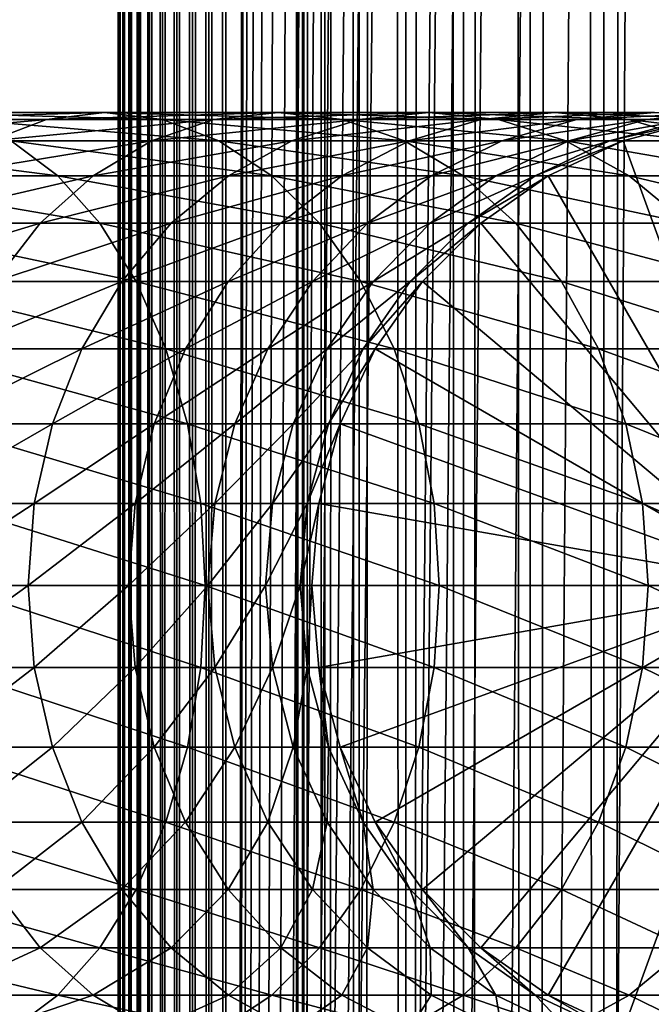
# Model space of a CAD drawing. Extents: x 0 to 500, y 0 to 1744.
# Drawn here: x 458 to 473, y 290 to 313 of the extents above; entities that cross this region are included whole.
import ezdxf

# ---------------------------------------------------------------- set-up
doc = ezdxf.new("R2010")
doc.units = 0
doc.header["$MEASUREMENT"] = 0

msp = doc.modelspace()

# ---------------------------------------------------------------- linework, layer by layer
for points in [[(460.430786, 1.500052, 63.541111), (460.430786, 1742.5, 63.541111), (460.399994, 1742.5, 63.150024)], [(460.430786, 1.500052, 63.541111), (460.399994, 1742.5, 63.150024), (460.399994, 1.500052, 63.150024)], [(460.399994, 1742.5, 38.150024), (460.399994, 1.500052, 38.150024), (460.399994, 1742.5, 63.150024)], [(460.399994, 1742.5, 63.150024), (460.399994, 1.500052, 38.150024), (460.399994, 1.500052, 63.150024)], [(460.399994, 1.500052, 38.150024), (460.399994, 1742.5, 38.150024), (460.430786, 1742.5, 37.758938)], [(460.399994, 1.500052, 38.150024), (460.430786, 1742.5, 37.758938), (460.430786, 1.500052, 37.758938)], [(460.522369, 1.500052, 63.922565), (460.522369, 1742.5, 63.922565), (460.430786, 1742.5, 63.541111)], [(460.522369, 1.500052, 63.922565), (460.430786, 1742.5, 63.541111), (460.430786, 1.500052, 63.541111)], [(460.430786, 1.500052, 37.758938), (460.430786, 1742.5, 37.758938), (460.522369, 1742.5, 37.37748)], [(460.430786, 1.500052, 37.758938), (460.522369, 1742.5, 37.37748), (460.522369, 1.500052, 37.37748)], [(460.672485, 1.500052, 64.284996), (460.672485, 1742.5, 64.284996), (460.522369, 1742.5, 63.922565)], [(460.672485, 1.500052, 64.284996), (460.522369, 1742.5, 63.922565), (460.522369, 1.500052, 63.922565)], [(460.522369, 1.500052, 37.37748), (460.522369, 1742.5, 37.37748), (460.672485, 1742.5, 37.015045)], [(460.522369, 1.500052, 37.37748), (460.672485, 1742.5, 37.015045), (460.672485, 1.500052, 37.015045)], [(460.877441, 1.500052, 64.619484), (460.877441, 1742.5, 64.619484), (460.672485, 1742.5, 64.284996)], [(460.877441, 1.500052, 64.619484), (460.672485, 1742.5, 64.284996), (460.672485, 1.500052, 64.284996)], [(460.672485, 1.500052, 37.015045), (460.672485, 1742.5, 37.015045), (460.877441, 1742.5, 36.680561)], [(460.672485, 1.500052, 37.015045), (460.877441, 1742.5, 36.680561), (460.877441, 1.500052, 36.680561)], [(461.132233, 1.500052, 64.917793), (461.132233, 1742.5, 64.917793), (460.877441, 1742.5, 64.619484)], [(461.132233, 1.500052, 64.917793), (460.877441, 1742.5, 64.619484), (460.877441, 1.500052, 64.619484)], [(460.877441, 1.500052, 36.680561), (460.877441, 1742.5, 36.680561), (461.132233, 1742.5, 36.382256)], [(460.877441, 1.500052, 36.680561), (461.132233, 1742.5, 36.382256), (461.132233, 1.500052, 36.382256)], [(461.430542, 1.500052, 65.172569), (461.430542, 1742.5, 65.172569), (461.132233, 1742.5, 64.917793)], [(461.430542, 1.500052, 65.172569), (461.132233, 1742.5, 64.917793), (461.132233, 1.500052, 64.917793)], [(461.132233, 1.500052, 36.382256), (461.132233, 1742.5, 36.382256), (461.430542, 1742.5, 36.127483)], [(461.132233, 1.500052, 36.382256), (461.430542, 1742.5, 36.127483), (461.430542, 1.500052, 36.127483)], [(461.765015, 1.500052, 65.377541), (461.765015, 1742.5, 65.377541), (461.430542, 1742.5, 65.172569)], [(461.765015, 1.500052, 65.377541), (461.430542, 1742.5, 65.172569), (461.430542, 1.500052, 65.172569)], [(461.430542, 1.500052, 36.127483), (461.430542, 1742.5, 36.127483), (461.765015, 1742.5, 35.922508)], [(461.430542, 1.500052, 36.127483), (461.765015, 1742.5, 35.922508), (461.765015, 1.500052, 35.922508)], [(462.127441, 1.500052, 65.527664), (462.127441, 1742.5, 65.527664), (461.765015, 1742.5, 65.377541)], [(462.127441, 1.500052, 65.527664), (461.765015, 1742.5, 65.377541), (461.765015, 1.500052, 65.377541)], [(461.765015, 1.500052, 35.922508), (461.765015, 1742.5, 35.922508), (462.127441, 1742.5, 35.772381)], [(461.765015, 1.500052, 35.922508), (462.127441, 1742.5, 35.772381), (462.127441, 1.500052, 35.772381)], [(462.508911, 1.500052, 65.619247), (462.508911, 1742.5, 65.619247), (462.127441, 1742.5, 65.527664)], [(462.508911, 1.500052, 65.619247), (462.127441, 1742.5, 65.527664), (462.127441, 1.500052, 65.527664)], [(462.127441, 1.500052, 35.772381), (462.127441, 1742.5, 35.772381), (462.508911, 1742.5, 35.680801)], [(462.127441, 1.500052, 35.772381), (462.508911, 1742.5, 35.680801), (462.508911, 1.500052, 35.680801)], [(462.899994, 1.500052, 65.650024), (462.899994, 1742.5, 65.650024), (462.508911, 1742.5, 65.619247)], [(462.899994, 1.500052, 65.650024), (462.508911, 1742.5, 65.619247), (462.508911, 1.500052, 65.619247)], [(462.508911, 1.500052, 35.680801), (462.508911, 1742.5, 35.680801), (462.899994, 1742.5, 35.650024)], [(462.508911, 1.500052, 35.680801), (462.899994, 1742.5, 35.650024), (462.899994, 1.500052, 35.650024)], [(462.899994, 1.500052, 65.650024), (464.899994, 1708, 65.650024), (462.899994, 1742.5, 65.650024)], [(485.399994, 1742.5, 35.650024), (485.399994, 1.500052, 35.650024), (462.899994, 1742.5, 35.650024)], [(462.899994, 1742.5, 35.650024), (485.399994, 1.500052, 35.650024), (462.899994, 1.500052, 35.650024)], [(464.714844, 1.500052, 48.765942), (464.714844, 1742.5, 48.765942), (464.549988, 1.500052, 50.650024)], [(464.549988, 1.500052, 50.650024), (464.714844, 1742.5, 48.765942), (464.549988, 1742.5, 50.650024)], [(464.549988, 1.500052, 50.650024), (464.549988, 1742.5, 50.650024), (464.714844, 1.500052, 52.534107)], [(464.714844, 1.500052, 52.534107), (464.549988, 1742.5, 50.650024), (464.714844, 1742.5, 52.534107)], [(465.204346, 1.500052, 46.939106), (465.204346, 1742.5, 46.939106), (464.714844, 1.500052, 48.765942)], [(464.714844, 1.500052, 48.765942), (465.204346, 1742.5, 46.939106), (464.714844, 1742.5, 48.765942)], [(464.714844, 1.500052, 52.534107), (464.714844, 1742.5, 52.534107), (465.204346, 1.500052, 54.360943)], [(465.204346, 1.500052, 54.360943), (464.714844, 1742.5, 52.534107), (465.204346, 1742.5, 54.360943)], [(466.003632, 1.500052, 45.225025), (466.003632, 1742.5, 45.225025), (465.204346, 1.500052, 46.939106)], [(465.204346, 1.500052, 46.939106), (466.003632, 1742.5, 45.225025), (465.204346, 1742.5, 46.939106)], [(465.204346, 1.500052, 54.360943), (465.204346, 1742.5, 54.360943), (466.003632, 1.500052, 56.075024)], [(466.003632, 1.500052, 56.075024), (465.204346, 1742.5, 54.360943), (466.003632, 1742.5, 56.075024)], [(467.088409, 1.500052, 43.675777), (467.088409, 1742.5, 43.675777), (466.003632, 1.500052, 45.225025)], [(466.003632, 1.500052, 45.225025), (467.088409, 1742.5, 43.675777), (466.003632, 1742.5, 45.225025)], [(466.003632, 1.500052, 56.075024), (466.003632, 1742.5, 56.075024), (467.088409, 1.500052, 57.624268)], [(467.088409, 1.500052, 57.624268), (466.003632, 1742.5, 56.075024), (467.088409, 1742.5, 57.624268)], [(468.425751, 1.500052, 42.338444), (468.425751, 1742.5, 42.338444), (467.088409, 1.500052, 43.675777)], [(467.088409, 1.500052, 43.675777), (468.425751, 1742.5, 42.338444), (467.088409, 1742.5, 43.675777)], [(467.088409, 1.500052, 57.624268), (467.088409, 1742.5, 57.624268), (468.425751, 1.500052, 58.961605)], [(468.425751, 1.500052, 58.961605), (467.088409, 1742.5, 57.624268), (468.425751, 1742.5, 58.961605)], [(469.975006, 1.500052, 41.253647), (469.975006, 1742.5, 41.253647), (468.425751, 1.500052, 42.338444)], [(468.425751, 1.500052, 42.338444), (469.975006, 1742.5, 41.253647), (468.425751, 1742.5, 42.338444)], [(468.425751, 1.500052, 58.961605), (468.425751, 1742.5, 58.961605), (469.975006, 1.500052, 60.046398)], [(469.975006, 1.500052, 60.046398), (468.425751, 1742.5, 58.961605), (469.975006, 1742.5, 60.046398)], [(471.689087, 1.500052, 40.454357), (471.689087, 1742.5, 40.454357), (469.975006, 1.500052, 41.253647)], [(469.975006, 1.500052, 41.253647), (471.689087, 1742.5, 40.454357), (469.975006, 1742.5, 41.253647)], [(469.975006, 1.500052, 60.046398), (469.975006, 1742.5, 60.046398), (471.689087, 1.500052, 60.845688)], [(471.689087, 1.500052, 60.845688), (469.975006, 1742.5, 60.046398), (471.689087, 1742.5, 60.845688)], [(473.51593, 1.500052, 39.964859), (473.51593, 1742.5, 39.964859), (471.689087, 1.500052, 40.454357)], [(471.689087, 1.500052, 40.454357), (473.51593, 1742.5, 39.964859), (471.689087, 1742.5, 40.454357)], [(471.689087, 1.500052, 60.845688), (471.689087, 1742.5, 60.845688), (473.51593, 1.500052, 61.335186)], [(473.51593, 1.500052, 61.335186), (471.689087, 1742.5, 60.845688), (473.51593, 1742.5, 61.335186)], [(462.899994, 1.500052, 65.650024), (465.067108, 1706.089844, 65.650024), (464.899994, 1708, 65.650024)], [(465.563385, 1704.237793, 65.650024), (465.067108, 1706.089844, 65.650024), (462.899994, 1.500052, 65.650024)], [(462.899994, 1.500052, 65.650024), (466.373718, 1702.5, 65.650024), (465.563385, 1704.237793, 65.650024)], [(462.899994, 1.500052, 65.650024), (467.473511, 1700.929321, 65.650024), (466.373718, 1702.5, 65.650024)], [(468.829346, 1699.573486, 65.650024), (467.473511, 1700.929321, 65.650024), (462.899994, 1.500052, 65.650024)], [(462.899994, 1.500052, 65.650024), (470.399994, 1698.473755, 65.650024), (468.829346, 1699.573486, 65.650024)], [(462.899994, 1.500052, 65.650024), (481.399994, 1698.473755, 65.650024), (479.662231, 1697.66333, 65.650024)], [(462.899994, 1.500052, 65.650024), (472.137787, 1697.66333, 65.650024), (470.399994, 1698.473755, 65.650024)], [(462.899994, 1.500052, 65.650024), (464.899994, 36.000053, 65.650024), (481.399994, 1698.473755, 65.650024)], [(481.399994, 1698.473755, 65.650024), (464.899994, 36.000053, 65.650024), (465.067108, 37.910145, 65.650024)], [(481.399994, 1698.473755, 65.650024), (465.067108, 37.910145, 65.650024), (465.563385, 39.76218, 65.650024)], [(465.563385, 39.76218, 65.650024), (466.373718, 41.500015, 65.650024), (481.399994, 1698.473755, 65.650024)], [(466.373718, 41.500015, 65.650024), (467.473511, 43.070717, 65.650024), (481.399994, 1698.473755, 65.650024)], [(481.399994, 1698.473755, 65.650024), (467.473511, 43.070717, 65.650024), (468.829346, 44.426483, 65.650024)], [(481.399994, 1698.473755, 65.650024), (468.829346, 44.426483, 65.650024), (470.399994, 45.526306, 65.650024)], [(470.399994, 45.526306, 65.650024), (472.137787, 46.336575, 65.650024), (481.399994, 1698.473755, 65.650024)], [(481.399994, 1698.473755, 65.650024), (472.137787, 46.336575, 65.650024), (473.989868, 46.83284, 65.650024)], [(479.662231, 1697.66333, 65.650024), (477.81012, 1697.167114, 65.650024), (462.899994, 1.500052, 65.650024)], [(473.989868, 1697.167114, 65.650024), (472.137787, 1697.66333, 65.650024), (462.899994, 1.500052, 65.650024)], [(462.899994, 1.500052, 65.650024), (477.81012, 1697.167114, 65.650024), (475.899994, 1697, 65.650024)], [(462.899994, 1.500052, 65.650024), (475.899994, 1697, 65.650024), (473.989868, 1697.167114, 65.650024)], [(458.733093, 310.832886, 129.483124), (454.377502, 310.832886, 133.375534), (460.083771, 311, 130.833786)], [(460.083771, 311, 130.833786), (454.377502, 310.832886, 133.375534), (455.568451, 311, 134.868927)], [(460.083771, 311, 130.833786), (455.568451, 311, 134.868927), (461.434448, 310.832886, 132.184448)], [(461.434448, 310.832886, 132.184448), (455.568451, 311, 134.868927), (456.759399, 310.832886, 136.36232)], [(462.625519, 310.832886, 125.127525), (458.733093, 310.832886, 129.483124), (464.118896, 311, 126.318474)], [(464.118896, 311, 126.318474), (458.733093, 310.832886, 129.483124), (460.083771, 311, 130.833786)], [(464.118896, 311, 126.318474), (460.083771, 311, 130.833786), (465.612305, 310.832886, 127.509415)], [(465.612305, 310.832886, 127.509415), (460.083771, 311, 130.833786), (461.434448, 310.832886, 132.184448)], [(466.005737, 310.832886, 120.363503), (462.625519, 310.832886, 125.127525), (467.623108, 311, 121.379761)], [(467.623108, 311, 121.379761), (462.625519, 310.832886, 125.127525), (464.118896, 311, 126.318474)], [(467.623108, 311, 121.379761), (464.118896, 311, 126.318474), (469.240479, 310.832886, 122.396004)], [(469.240479, 310.832886, 122.396004), (464.118896, 311, 126.318474), (465.612305, 310.832886, 127.509415)], [(468.831329, 310.832886, 115.250969), (466.005737, 310.832886, 120.363503), (470.552307, 311, 116.079742)], [(470.552307, 311, 116.079742), (466.005737, 310.832886, 120.363503), (467.623108, 311, 121.379761)], [(470.552307, 311, 116.079742), (467.623108, 311, 121.379761), (472.273285, 310.832886, 116.908516)], [(472.273285, 310.832886, 116.908516), (467.623108, 311, 121.379761), (469.240479, 310.832886, 122.396004)], [(471.066742, 310.832886, 109.854218), (468.831329, 310.832886, 115.250969), (472.86969, 311, 110.485092)], [(472.86969, 311, 110.485092), (468.831329, 310.832886, 115.250969), (470.552307, 311, 116.079742)], [(472.86969, 311, 110.485092), (470.552307, 311, 116.079742), (474.672638, 310.832886, 111.115967)], [(474.672638, 310.832886, 111.115967), (470.552307, 311, 116.079742), (472.273285, 310.832886, 116.908516)], [(472.683868, 310.832886, 104.241112), (471.066742, 310.832886, 109.854218), (474.546112, 311, 104.666153)], [(474.546112, 311, 104.666153), (471.066742, 310.832886, 109.854218), (472.86969, 311, 110.485092)], [(473.662323, 310.832886, 98.482239), (472.683868, 310.832886, 104.241112), (475.560455, 311, 98.696106)], [(475.560455, 311, 98.696106), (472.683868, 310.832886, 104.241112), (474.546112, 311, 104.666153)], [(457.423462, 310.336609, 128.173492), (453.222717, 310.336609, 131.927505), (458.733093, 310.832886, 129.483124)], [(458.733093, 310.832886, 129.483124), (453.222717, 310.336609, 131.927505), (454.377502, 310.832886, 133.375534)], [(461.434448, 310.832886, 132.184448), (456.759399, 310.832886, 136.36232), (462.74408, 310.336609, 133.49408)], [(462.74408, 310.336609, 133.49408), (456.759399, 310.832886, 136.36232), (457.914154, 310.336609, 137.810349)], [(461.17749, 310.336609, 123.972763), (457.423462, 310.336609, 128.173492), (462.625519, 310.832886, 125.127525)], [(462.625519, 310.832886, 125.127525), (457.423462, 310.336609, 128.173492), (458.733093, 310.832886, 129.483124)], [(464.437561, 310.336609, 119.378136), (461.17749, 310.336609, 123.972763), (466.005737, 310.832886, 120.363503)], [(466.005737, 310.832886, 120.363503), (461.17749, 310.336609, 123.972763), (462.625519, 310.832886, 125.127525)], [(465.612305, 310.832886, 127.509415), (461.434448, 310.832886, 132.184448), (467.060333, 310.336609, 128.664185)], [(467.060333, 310.336609, 128.664185), (461.434448, 310.832886, 132.184448), (462.74408, 310.336609, 133.49408)], [(467.162689, 310.336609, 114.44738), (464.437561, 310.336609, 119.378136), (468.831329, 310.832886, 115.250969)], [(468.831329, 310.832886, 115.250969), (464.437561, 310.336609, 119.378136), (466.005737, 310.832886, 120.363503)], [(469.240479, 310.832886, 122.396004), (465.612305, 310.832886, 127.509415), (470.808655, 310.336609, 123.381378)], [(470.808655, 310.336609, 123.381378), (465.612305, 310.832886, 127.509415), (467.060333, 310.336609, 128.664185)], [(469.318604, 310.336609, 109.242508), (467.162689, 310.336609, 114.44738), (471.066742, 310.832886, 109.854218)], [(471.066742, 310.832886, 109.854218), (467.162689, 310.336609, 114.44738), (468.831329, 310.832886, 115.250969)], [(472.273285, 310.832886, 116.908516), (469.240479, 310.832886, 122.396004), (473.941956, 310.336609, 117.712112)], [(473.941956, 310.336609, 117.712112), (469.240479, 310.832886, 122.396004), (470.808655, 310.336609, 123.381378)], [(470.878235, 310.336609, 103.828979), (469.318604, 310.336609, 109.242508), (472.683868, 310.832886, 104.241112)], [(472.683868, 310.832886, 104.241112), (469.318604, 310.336609, 109.242508), (471.066742, 310.832886, 109.854218)], [(471.821869, 310.336609, 98.274872), (470.878235, 310.336609, 103.828979), (473.662323, 310.832886, 98.482239)], [(473.662323, 310.832886, 98.482239), (470.878235, 310.336609, 103.828979), (472.683868, 310.832886, 104.241112)], [(472.137787, 310.336609, 92.650024), (471.821869, 310.336609, 98.274872), (473.989868, 310.832886, 92.650024)], [(473.989868, 310.832886, 92.650024), (471.821869, 310.336609, 98.274872), (473.662323, 310.832886, 98.482239)], [(472.137787, 310.336609, 64.650024), (473.989868, 310.832886, 64.650024), (475.899994, 300, 64.650024)], [(472.137787, 310.336609, 64.650024), (472.137787, 310.336609, 92.650024), (473.989868, 310.832886, 92.650024)], [(472.137787, 310.336609, 64.650024), (473.989868, 310.832886, 92.650024), (473.989868, 310.832886, 64.650024)], [(474.672638, 310.832886, 111.115967), (472.273285, 310.832886, 116.908516), (476.420807, 310.336609, 111.727676)], [(476.420807, 310.336609, 111.727676), (472.273285, 310.832886, 116.908516), (473.941956, 310.336609, 117.712112)], [(457.914154, 310.336609, 137.810349), (452.631378, 310.336609, 141.558701), (458.99765, 309.526276, 139.168991)], [(458.99765, 309.526276, 139.168991), (452.631378, 310.336609, 141.558701), (453.555908, 309.526276, 143.030121)], [(459.818817, 309.526276, 122.889282), (456.194672, 309.526276, 126.944702), (461.17749, 310.336609, 123.972763)], [(461.17749, 310.336609, 123.972763), (456.194672, 309.526276, 126.944702), (457.423462, 310.336609, 128.173492)], [(462.74408, 310.336609, 133.49408), (457.914154, 310.336609, 137.810349), (463.972839, 309.526276, 134.72287)], [(463.972839, 309.526276, 134.72287), (457.914154, 310.336609, 137.810349), (458.99765, 309.526276, 139.168991)], [(462.966125, 309.526276, 118.453583), (459.818817, 309.526276, 122.889282), (464.437561, 310.336609, 119.378136)], [(464.437561, 310.336609, 119.378136), (459.818817, 309.526276, 122.889282), (461.17749, 310.336609, 123.972763)], [(467.060333, 310.336609, 128.664185), (462.74408, 310.336609, 133.49408), (468.418976, 309.526276, 129.747665)], [(468.418976, 309.526276, 129.747665), (462.74408, 310.336609, 133.49408), (463.972839, 309.526276, 134.72287)], [(465.596985, 309.526276, 113.693382), (462.966125, 309.526276, 118.453583), (467.162689, 310.336609, 114.44738)], [(467.162689, 310.336609, 114.44738), (462.966125, 309.526276, 118.453583), (464.437561, 310.336609, 119.378136)], [(467.678345, 309.526276, 108.668556), (465.596985, 309.526276, 113.693382), (469.318604, 310.336609, 109.242508)], [(469.318604, 310.336609, 109.242508), (465.596985, 309.526276, 113.693382), (467.162689, 310.336609, 114.44738)], [(470.808655, 310.336609, 123.381378), (467.060333, 310.336609, 128.664185), (472.28009, 309.526276, 124.305931)], [(472.28009, 309.526276, 124.305931), (467.060333, 310.336609, 128.664185), (468.418976, 309.526276, 129.747665)], [(469.18399, 309.526276, 103.442284), (467.678345, 309.526276, 108.668556), (470.878235, 310.336609, 103.828979)], [(470.878235, 310.336609, 103.828979), (467.678345, 309.526276, 108.668556), (469.318604, 310.336609, 109.242508)], [(470.095062, 309.526276, 98.080299), (469.18399, 309.526276, 103.442284), (471.821869, 310.336609, 98.274872)], [(471.821869, 310.336609, 98.274872), (469.18399, 309.526276, 103.442284), (470.878235, 310.336609, 103.828979)], [(470.399994, 309.526276, 92.650024), (470.095062, 309.526276, 98.080299), (472.137787, 310.336609, 92.650024)], [(472.137787, 310.336609, 92.650024), (470.095062, 309.526276, 98.080299), (471.821869, 310.336609, 98.274872)], [(475.899994, 300, 64.650024), (470.399994, 309.526276, 64.650024), (472.137787, 310.336609, 64.650024)], [(470.399994, 309.526276, 64.650024), (470.399994, 309.526276, 92.650024), (472.137787, 310.336609, 92.650024)], [(470.399994, 309.526276, 64.650024), (472.137787, 310.336609, 92.650024), (472.137787, 310.336609, 64.650024)], [(473.941956, 310.336609, 117.712112), (470.808655, 310.336609, 123.381378), (475.50766, 309.526276, 118.46611)], [(475.50766, 309.526276, 118.46611), (470.808655, 310.336609, 123.381378), (472.28009, 309.526276, 124.305931)], [(458.99765, 309.526276, 139.168991), (453.555908, 309.526276, 143.030121), (459.976929, 308.426483, 140.396988)], [(459.976929, 308.426483, 140.396988), (453.555908, 309.526276, 143.030121), (454.391541, 308.426483, 144.360031)], [(458.590851, 308.426483, 121.909988), (455.084076, 308.426483, 125.834076), (459.818817, 309.526276, 122.889282)], [(459.818817, 309.526276, 122.889282), (455.084076, 308.426483, 125.834076), (456.194672, 309.526276, 126.944702)], [(461.6362, 308.426483, 117.617935), (458.590851, 308.426483, 121.909988), (462.966125, 309.526276, 118.453583)], [(462.966125, 309.526276, 118.453583), (458.590851, 308.426483, 121.909988), (459.818817, 309.526276, 122.889282)], [(463.972839, 309.526276, 134.72287), (458.99765, 309.526276, 139.168991), (465.083496, 308.426483, 135.833511)], [(465.083496, 308.426483, 135.833511), (458.99765, 309.526276, 139.168991), (459.976929, 308.426483, 140.396988)], [(464.181885, 308.426483, 113.011902), (461.6362, 308.426483, 117.617935), (465.596985, 309.526276, 113.693382)], [(465.596985, 309.526276, 113.693382), (461.6362, 308.426483, 117.617935), (462.966125, 309.526276, 118.453583)], [(468.418976, 309.526276, 129.747665), (463.972839, 309.526276, 134.72287), (469.646973, 308.426483, 130.726959)], [(469.646973, 308.426483, 130.726959), (463.972839, 309.526276, 134.72287), (465.083496, 308.426483, 135.833511)], [(466.195831, 308.426483, 108.149803), (464.181885, 308.426483, 113.011902), (467.678345, 309.526276, 108.668556)], [(467.678345, 309.526276, 108.668556), (464.181885, 308.426483, 113.011902), (465.596985, 309.526276, 113.693382)], [(467.65271, 308.426483, 103.092781), (466.195831, 308.426483, 108.149803), (469.18399, 309.526276, 103.442284)], [(469.18399, 309.526276, 103.442284), (466.195831, 308.426483, 108.149803), (467.678345, 309.526276, 108.668556)], [(468.534241, 308.426483, 97.904442), (467.65271, 308.426483, 103.092781), (470.095062, 309.526276, 98.080299)], [(470.095062, 309.526276, 98.080299), (467.65271, 308.426483, 103.092781), (469.18399, 309.526276, 103.442284)], [(472.28009, 309.526276, 124.305931), (468.418976, 309.526276, 129.747665), (473.609985, 308.426483, 125.141571)], [(473.609985, 308.426483, 125.141571), (468.418976, 309.526276, 129.747665), (469.646973, 308.426483, 130.726959)], [(468.829346, 308.426483, 92.650024), (468.534241, 308.426483, 97.904442), (470.399994, 309.526276, 92.650024)], [(470.399994, 309.526276, 92.650024), (468.534241, 308.426483, 97.904442), (470.095062, 309.526276, 98.080299)], [(475.899994, 300, 64.650024), (468.829346, 308.426483, 64.650024), (470.399994, 309.526276, 64.650024)], [(468.829346, 308.426483, 64.650024), (468.829346, 308.426483, 92.650024), (470.399994, 309.526276, 92.650024)], [(468.829346, 308.426483, 64.650024), (470.399994, 309.526276, 92.650024), (470.399994, 309.526276, 64.650024)], [(475.50766, 309.526276, 118.46611), (472.28009, 309.526276, 124.305931), (476.92276, 308.426483, 119.147591)], [(476.92276, 308.426483, 119.147591), (472.28009, 309.526276, 124.305931), (473.609985, 308.426483, 125.141571)], [(457.530792, 307.070679, 121.064644), (454.125336, 307.070679, 124.875359), (458.590851, 308.426483, 121.909988)], [(458.590851, 308.426483, 121.909988), (454.125336, 307.070679, 124.875359), (455.084076, 308.426483, 125.834076)], [(459.976929, 308.426483, 140.396988), (454.391541, 308.426483, 144.360031), (460.822266, 307.070679, 141.457016)], [(460.822266, 307.070679, 141.457016), (454.391541, 308.426483, 144.360031), (455.112885, 307.070679, 145.508041)], [(460.48819, 307.070679, 116.896591), (457.530792, 307.070679, 121.064644), (461.6362, 308.426483, 117.617935)], [(461.6362, 308.426483, 117.617935), (457.530792, 307.070679, 121.064644), (458.590851, 308.426483, 121.909988)], [(465.083496, 308.426483, 135.833511), (459.976929, 308.426483, 140.396988), (466.042206, 307.070679, 136.792221)], [(466.042206, 307.070679, 136.792221), (459.976929, 308.426483, 140.396988), (460.822266, 307.070679, 141.457016)], [(462.960327, 307.070679, 112.42363), (460.48819, 307.070679, 116.896591), (464.181885, 308.426483, 113.011902)], [(464.181885, 308.426483, 113.011902), (460.48819, 307.070679, 116.896591), (461.6362, 308.426483, 117.617935)], [(464.916077, 307.070679, 107.702003), (462.960327, 307.070679, 112.42363), (466.195831, 308.426483, 108.149803)], [(466.195831, 308.426483, 108.149803), (462.960327, 307.070679, 112.42363), (464.181885, 308.426483, 113.011902)], [(466.330902, 307.070679, 102.791084), (464.916077, 307.070679, 107.702003), (467.65271, 308.426483, 103.092781)], [(467.65271, 308.426483, 103.092781), (464.916077, 307.070679, 107.702003), (466.195831, 308.426483, 108.149803)], [(469.646973, 308.426483, 130.726959), (465.083496, 308.426483, 135.833511), (470.70697, 307.070679, 131.572296)], [(470.70697, 307.070679, 131.572296), (465.083496, 308.426483, 135.833511), (466.042206, 307.070679, 136.792221)], [(467.186981, 307.070679, 97.75264), (466.330902, 307.070679, 102.791084), (468.534241, 308.426483, 97.904442)], [(468.534241, 308.426483, 97.904442), (466.330902, 307.070679, 102.791084), (467.65271, 308.426483, 103.092781)], [(467.473511, 307.070679, 92.650024), (467.186981, 307.070679, 97.75264), (468.829346, 308.426483, 92.650024)], [(468.829346, 308.426483, 92.650024), (467.186981, 307.070679, 97.75264), (468.534241, 308.426483, 97.904442)], [(467.473511, 307.070679, 64.650024), (468.829346, 308.426483, 64.650024), (475.899994, 300, 64.650024)], [(467.473511, 307.070679, 64.650024), (467.473511, 307.070679, 92.650024), (468.829346, 308.426483, 92.650024)], [(467.473511, 307.070679, 64.650024), (468.829346, 308.426483, 92.650024), (468.829346, 308.426483, 64.650024)], [(473.609985, 308.426483, 125.141571), (469.646973, 308.426483, 130.726959), (474.757996, 307.070679, 125.862915)], [(474.757996, 307.070679, 125.862915), (469.646973, 308.426483, 130.726959), (470.70697, 307.070679, 131.572296)], [(460.822266, 307.070679, 141.457016), (455.112885, 307.070679, 145.508041), (461.507996, 305.5, 142.316879)], [(461.507996, 305.5, 142.316879), (455.112885, 307.070679, 145.508041), (455.698029, 305.5, 146.43927)], [(459.556976, 305.5, 116.31147), (456.670959, 305.5, 120.378937), (460.48819, 307.070679, 116.896591)], [(460.48819, 307.070679, 116.896591), (456.670959, 305.5, 120.378937), (457.530792, 307.070679, 121.064644)], [(461.969452, 305.5, 111.946449), (459.556976, 305.5, 116.31147), (462.960327, 307.070679, 112.42363)], [(462.960327, 307.070679, 112.42363), (459.556976, 305.5, 116.31147), (460.48819, 307.070679, 116.896591)], [(466.042206, 307.070679, 136.792221), (460.822266, 307.070679, 141.457016), (466.819855, 305.5, 137.569885)], [(466.819855, 305.5, 137.569885), (460.822266, 307.070679, 141.457016), (461.507996, 305.5, 142.316879)], [(463.878021, 305.5, 107.33876), (461.969452, 305.5, 111.946449), (464.916077, 307.070679, 107.702003)], [(464.916077, 307.070679, 107.702003), (461.969452, 305.5, 111.946449), (462.960327, 307.070679, 112.42363)], [(465.258667, 305.5, 102.546356), (463.878021, 305.5, 107.33876), (466.330902, 307.070679, 102.791084)], [(466.330902, 307.070679, 102.791084), (463.878021, 305.5, 107.33876), (464.916077, 307.070679, 107.702003)], [(466.094086, 305.5, 97.629501), (465.258667, 305.5, 102.546356), (467.186981, 307.070679, 97.75264)], [(467.186981, 307.070679, 97.75264), (465.258667, 305.5, 102.546356), (466.330902, 307.070679, 102.791084)], [(470.70697, 307.070679, 131.572296), (466.042206, 307.070679, 136.792221), (471.566833, 305.5, 132.258011)], [(471.566833, 305.5, 132.258011), (466.042206, 307.070679, 136.792221), (466.819855, 305.5, 137.569885)], [(466.373718, 305.5, 92.650024), (466.094086, 305.5, 97.629501), (467.473511, 307.070679, 92.650024)], [(467.473511, 307.070679, 92.650024), (466.094086, 305.5, 97.629501), (467.186981, 307.070679, 97.75264)], [(475.899994, 300, 64.650024), (466.373718, 305.5, 64.650024), (467.473511, 307.070679, 64.650024)], [(466.373718, 305.5, 64.650024), (466.373718, 305.5, 92.650024), (467.473511, 307.070679, 92.650024)], [(466.373718, 305.5, 64.650024), (467.473511, 307.070679, 92.650024), (467.473511, 307.070679, 64.650024)], [(474.757996, 307.070679, 125.862915), (470.70697, 307.070679, 131.572296), (475.68924, 305.5, 126.448044)], [(475.68924, 305.5, 126.448044), (470.70697, 307.070679, 131.572296), (471.566833, 305.5, 132.258011)], [(461.507996, 305.5, 142.316879), (455.698029, 305.5, 146.43927), (462.013214, 303.762207, 142.950424)], [(462.013214, 303.762207, 142.950424), (455.698029, 305.5, 146.43927), (456.12915, 303.762207, 147.125397)], [(458.87085, 303.762207, 115.880341), (456.037415, 303.762207, 119.873695), (459.556976, 305.5, 116.31147)], [(459.556976, 305.5, 116.31147), (456.037415, 303.762207, 119.873695), (456.670959, 305.5, 120.378937)], [(461.239349, 303.762207, 111.594856), (458.87085, 303.762207, 115.880341), (461.969452, 305.5, 111.946449)], [(461.969452, 305.5, 111.946449), (458.87085, 303.762207, 115.880341), (459.556976, 305.5, 116.31147)], [(463.113129, 303.762207, 107.071121), (461.239349, 303.762207, 111.594856), (463.878021, 305.5, 107.33876)], [(463.878021, 305.5, 107.33876), (461.239349, 303.762207, 111.594856), (461.969452, 305.5, 111.946449)], [(466.819855, 305.5, 137.569885), (461.507996, 305.5, 142.316879), (467.392883, 303.762207, 138.142883)], [(467.392883, 303.762207, 138.142883), (461.507996, 305.5, 142.316879), (462.013214, 303.762207, 142.950424)], [(464.468628, 303.762207, 102.366043), (463.113129, 303.762207, 107.071121), (465.258667, 305.5, 102.546356)], [(465.258667, 305.5, 102.546356), (463.113129, 303.762207, 107.071121), (463.878021, 305.5, 107.33876)], [(465.288818, 303.762207, 97.538773), (464.468628, 303.762207, 102.366043), (466.094086, 305.5, 97.629501)], [(466.094086, 305.5, 97.629501), (464.468628, 303.762207, 102.366043), (465.258667, 305.5, 102.546356)], [(465.563354, 303.762207, 92.650024), (465.288818, 303.762207, 97.538773), (466.373718, 305.5, 92.650024)], [(466.373718, 305.5, 92.650024), (465.288818, 303.762207, 97.538773), (466.094086, 305.5, 97.629501)], [(475.899994, 300, 64.650024), (465.563354, 303.762207, 64.650024), (466.373718, 305.5, 64.650024)], [(465.563354, 303.762207, 64.650024), (465.563354, 303.762207, 92.650024), (466.373718, 305.5, 92.650024)], [(465.563354, 303.762207, 64.650024), (466.373718, 305.5, 92.650024), (466.373718, 305.5, 64.650024)], [(471.566833, 305.5, 132.258011), (466.819855, 305.5, 137.569885), (472.200409, 303.762207, 132.763245)], [(472.200409, 303.762207, 132.763245), (466.819855, 305.5, 137.569885), (467.392883, 303.762207, 138.142883)], [(475.68924, 305.5, 126.448044), (471.566833, 305.5, 132.258011), (476.375366, 303.762207, 126.879166)], [(476.375366, 303.762207, 126.879166), (471.566833, 305.5, 132.258011), (472.200409, 303.762207, 132.763245)], [(458.450623, 301.910126, 115.61631), (455.649414, 301.910126, 119.564278), (458.87085, 303.762207, 115.880341)], [(458.87085, 303.762207, 115.880341), (455.649414, 301.910126, 119.564278), (456.037415, 303.762207, 119.873695)], [(462.013214, 303.762207, 142.950424), (456.12915, 303.762207, 147.125397), (462.322632, 301.910126, 143.338409)], [(462.322632, 301.910126, 143.338409), (456.12915, 303.762207, 147.125397), (456.393158, 301.910126, 147.545593)], [(460.792236, 301.910126, 111.379532), (458.450623, 301.910126, 115.61631), (461.239349, 303.762207, 111.594856)], [(461.239349, 303.762207, 111.594856), (458.450623, 301.910126, 115.61631), (458.87085, 303.762207, 115.880341)], [(462.644714, 301.910126, 106.907219), (460.792236, 301.910126, 111.379532), (463.113129, 303.762207, 107.071121)], [(463.113129, 303.762207, 107.071121), (460.792236, 301.910126, 111.379532), (461.239349, 303.762207, 111.594856)], [(467.392883, 303.762207, 138.142883), (462.013214, 303.762207, 142.950424), (467.743774, 301.910126, 138.49379)], [(467.743774, 301.910126, 138.49379), (462.013214, 303.762207, 142.950424), (462.322632, 301.910126, 143.338409)], [(463.984833, 301.910126, 102.255608), (462.644714, 301.910126, 106.907219), (464.468628, 303.762207, 102.366043)], [(464.468628, 303.762207, 102.366043), (462.644714, 301.910126, 106.907219), (463.113129, 303.762207, 107.071121)], [(464.795685, 301.910126, 97.483208), (463.984833, 301.910126, 102.255608), (465.288818, 303.762207, 97.538773)], [(465.288818, 303.762207, 97.538773), (463.984833, 301.910126, 102.255608), (464.468628, 303.762207, 102.366043)], [(465.067139, 301.910126, 92.650024), (464.795685, 301.910126, 97.483208), (465.563354, 303.762207, 92.650024)], [(465.563354, 303.762207, 92.650024), (464.795685, 301.910126, 97.483208), (465.288818, 303.762207, 97.538773)], [(465.067139, 301.910126, 64.650024), (465.563354, 303.762207, 64.650024), (475.899994, 300, 64.650024)], [(465.067139, 301.910126, 64.650024), (465.067139, 301.910126, 92.650024), (465.563354, 303.762207, 92.650024)], [(465.067139, 301.910126, 64.650024), (465.563354, 303.762207, 92.650024), (465.563354, 303.762207, 64.650024)], [(472.200409, 303.762207, 132.763245), (467.392883, 303.762207, 138.142883), (472.588409, 301.910126, 133.072662)], [(472.588409, 301.910126, 133.072662), (467.392883, 303.762207, 138.142883), (467.743774, 301.910126, 138.49379)], [(476.375366, 303.762207, 126.879166), (472.200409, 303.762207, 132.763245), (476.795563, 301.910126, 127.143196)], [(476.795563, 301.910126, 127.143196), (472.200409, 303.762207, 132.763245), (472.588409, 301.910126, 133.072662)], [(458.309143, 300, 115.527405), (455.518768, 300, 119.460083), (458.450623, 301.910126, 115.61631)], [(458.450623, 301.910126, 115.61631), (455.518768, 300, 119.460083), (455.649414, 301.910126, 119.564278)], [(462.322632, 301.910126, 143.338409), (456.393158, 301.910126, 147.545593), (462.426849, 300, 143.46907)], [(462.426849, 300, 143.46907), (456.393158, 301.910126, 147.545593), (456.482086, 300, 147.687088)], [(460.641663, 300, 111.307022), (458.309143, 300, 115.527405), (460.792236, 301.910126, 111.379532)], [(460.792236, 301.910126, 111.379532), (458.309143, 300, 115.527405), (458.450623, 301.910126, 115.61631)], [(462.487, 300, 106.85202), (460.641663, 300, 111.307022), (462.644714, 301.910126, 106.907219)], [(462.644714, 301.910126, 106.907219), (460.641663, 300, 111.307022), (460.792236, 301.910126, 111.379532)], [(467.743774, 301.910126, 138.49379), (462.322632, 301.910126, 143.338409), (467.861938, 300, 138.611969)], [(467.861938, 300, 138.611969), (462.322632, 301.910126, 143.338409), (462.426849, 300, 143.46907)], [(463.821899, 300, 102.218422), (462.487, 300, 106.85202), (463.984833, 301.910126, 102.255608)], [(463.984833, 301.910126, 102.255608), (462.487, 300, 106.85202), (462.644714, 301.910126, 106.907219)], [(464.629639, 300, 97.464493), (463.821899, 300, 102.218422), (464.795685, 301.910126, 97.483208)], [(464.795685, 301.910126, 97.483208), (463.821899, 300, 102.218422), (463.984833, 301.910126, 102.255608)], [(464.899994, 300, 92.650024), (464.629639, 300, 97.464493), (465.067139, 301.910126, 92.650024)], [(465.067139, 301.910126, 92.650024), (464.629639, 300, 97.464493), (464.795685, 301.910126, 97.483208)], [(475.899994, 300, 64.650024), (464.899994, 300, 64.650024), (465.067139, 301.910126, 64.650024)], [(464.899994, 300, 64.650024), (465.067139, 301.910126, 92.650024), (465.067139, 301.910126, 64.650024)], [(464.899994, 300, 64.650024), (464.899994, 300, 92.650024), (465.067139, 301.910126, 92.650024)], [(472.588409, 301.910126, 133.072662), (467.743774, 301.910126, 138.49379), (472.719055, 300, 133.176865)], [(472.719055, 300, 133.176865), (467.743774, 301.910126, 138.49379), (467.861938, 300, 138.611969)], [(476.795563, 301.910126, 127.143196), (472.588409, 301.910126, 133.072662), (476.937073, 300, 127.232109)], [(476.937073, 300, 127.232109), (472.588409, 301.910126, 133.072662), (472.719055, 300, 133.176865)], [(458.309143, 300, 115.527405), (455.649414, 298.089874, 119.564278), (455.518768, 300, 119.460083)], [(458.450623, 298.089874, 115.61631), (455.649414, 298.089874, 119.564278), (458.309143, 300, 115.527405)], [(462.322632, 298.089874, 143.338409), (456.482086, 300, 147.687088), (456.393158, 298.089874, 147.545593)], [(462.426849, 300, 143.46907), (456.482086, 300, 147.687088), (462.322632, 298.089874, 143.338409)], [(460.641663, 300, 111.307022), (458.450623, 298.089874, 115.61631), (458.309143, 300, 115.527405)], [(460.792236, 298.089874, 111.379532), (458.450623, 298.089874, 115.61631), (460.641663, 300, 111.307022)], [(462.487, 300, 106.85202), (460.792236, 298.089874, 111.379532), (460.641663, 300, 111.307022)], [(462.644714, 298.089874, 106.907219), (460.792236, 298.089874, 111.379532), (462.487, 300, 106.85202)], [(467.743774, 298.089874, 138.49379), (462.426849, 300, 143.46907), (462.322632, 298.089874, 143.338409)], [(467.861938, 300, 138.611969), (462.426849, 300, 143.46907), (467.743774, 298.089874, 138.49379)], [(463.821899, 300, 102.218422), (462.644714, 298.089874, 106.907219), (462.487, 300, 106.85202)], [(463.984833, 298.089874, 102.255608), (462.644714, 298.089874, 106.907219), (463.821899, 300, 102.218422)], [(464.629639, 300, 97.464493), (463.984833, 298.089874, 102.255608), (463.821899, 300, 102.218422)], [(464.795685, 298.089874, 97.483208), (463.984833, 298.089874, 102.255608), (464.629639, 300, 97.464493)], [(464.899994, 300, 92.650024), (464.795685, 298.089874, 97.483208), (464.629639, 300, 97.464493)], [(465.067139, 298.089874, 92.650024), (464.795685, 298.089874, 97.483208), (464.899994, 300, 92.650024)], [(475.899994, 300, 64.650024), (465.067139, 298.089874, 64.650024), (464.899994, 300, 64.650024)], [(465.067139, 298.089874, 64.650024), (465.067139, 298.089874, 92.650024), (464.899994, 300, 92.650024)], [(465.067139, 298.089874, 64.650024), (464.899994, 300, 92.650024), (464.899994, 300, 64.650024)], [(465.563354, 296.237793, 64.650024), (465.067139, 298.089874, 64.650024), (475.899994, 300, 64.650024)], [(475.899994, 300, 64.650024), (466.373718, 294.5, 64.650024), (465.563354, 296.237793, 64.650024)], [(475.899994, 300, 64.650024), (467.473511, 292.929321, 64.650024), (466.373718, 294.5, 64.650024)], [(468.829346, 291.573517, 64.650024), (467.473511, 292.929321, 64.650024), (475.899994, 300, 64.650024)], [(472.588409, 298.089874, 133.072662), (467.861938, 300, 138.611969), (467.743774, 298.089874, 138.49379)], [(472.719055, 300, 133.176865), (467.861938, 300, 138.611969), (472.588409, 298.089874, 133.072662)], [(475.899994, 300, 64.650024), (470.399994, 290.473724, 64.650024), (468.829346, 291.573517, 64.650024)], [(475.899994, 300, 64.650024), (472.137787, 289.663391, 64.650024), (470.399994, 290.473724, 64.650024)], [(473.989868, 289.167114, 64.650024), (472.137787, 289.663391, 64.650024), (475.899994, 300, 64.650024)], [(476.795563, 298.089874, 127.143196), (472.719055, 300, 133.176865), (472.588409, 298.089874, 133.072662)], [(476.937073, 300, 127.232109), (472.719055, 300, 133.176865), (476.795563, 298.089874, 127.143196)], [(458.450623, 298.089874, 115.61631), (456.037415, 296.237793, 119.873695), (455.649414, 298.089874, 119.564278)], [(458.87085, 296.237793, 115.880341), (456.037415, 296.237793, 119.873695), (458.450623, 298.089874, 115.61631)], [(462.013214, 296.237793, 142.950424), (456.393158, 298.089874, 147.545593), (456.12915, 296.237793, 147.125397)], [(462.322632, 298.089874, 143.338409), (456.393158, 298.089874, 147.545593), (462.013214, 296.237793, 142.950424)], [(460.792236, 298.089874, 111.379532), (458.87085, 296.237793, 115.880341), (458.450623, 298.089874, 115.61631)], [(461.239349, 296.237793, 111.594856), (458.87085, 296.237793, 115.880341), (460.792236, 298.089874, 111.379532)], [(462.644714, 298.089874, 106.907219), (461.239349, 296.237793, 111.594856), (460.792236, 298.089874, 111.379532)], [(463.113129, 296.237793, 107.071121), (461.239349, 296.237793, 111.594856), (462.644714, 298.089874, 106.907219)], [(467.392883, 296.237793, 138.142883), (462.322632, 298.089874, 143.338409), (462.013214, 296.237793, 142.950424)], [(467.743774, 298.089874, 138.49379), (462.322632, 298.089874, 143.338409), (467.392883, 296.237793, 138.142883)], [(463.984833, 298.089874, 102.255608), (463.113129, 296.237793, 107.071121), (462.644714, 298.089874, 106.907219)], [(464.468628, 296.237793, 102.366043), (463.113129, 296.237793, 107.071121), (463.984833, 298.089874, 102.255608)], [(464.795685, 298.089874, 97.483208), (464.468628, 296.237793, 102.366043), (463.984833, 298.089874, 102.255608)], [(465.288818, 296.237793, 97.538773), (464.468628, 296.237793, 102.366043), (464.795685, 298.089874, 97.483208)], [(465.067139, 298.089874, 92.650024), (465.288818, 296.237793, 97.538773), (464.795685, 298.089874, 97.483208)], [(465.563354, 296.237793, 92.650024), (465.288818, 296.237793, 97.538773), (465.067139, 298.089874, 92.650024)], [(465.563354, 296.237793, 64.650024), (465.563354, 296.237793, 92.650024), (465.067139, 298.089874, 92.650024)], [(465.563354, 296.237793, 64.650024), (465.067139, 298.089874, 92.650024), (465.067139, 298.089874, 64.650024)], [(472.200409, 296.237793, 132.763245), (467.743774, 298.089874, 138.49379), (467.392883, 296.237793, 138.142883)], [(472.588409, 298.089874, 133.072662), (467.743774, 298.089874, 138.49379), (472.200409, 296.237793, 132.763245)], [(476.375366, 296.237793, 126.879166), (472.588409, 298.089874, 133.072662), (472.200409, 296.237793, 132.763245)], [(476.795563, 298.089874, 127.143196), (472.588409, 298.089874, 133.072662), (476.375366, 296.237793, 126.879166)], [(461.507996, 294.5, 142.316879), (456.12915, 296.237793, 147.125397), (455.698029, 294.5, 146.43927)], [(458.87085, 296.237793, 115.880341), (456.670959, 294.5, 120.378937), (456.037415, 296.237793, 119.873695)], [(462.013214, 296.237793, 142.950424), (456.12915, 296.237793, 147.125397), (461.507996, 294.5, 142.316879)], [(459.556976, 294.5, 116.31147), (456.670959, 294.5, 120.378937), (458.87085, 296.237793, 115.880341)], [(461.239349, 296.237793, 111.594856), (459.556976, 294.5, 116.31147), (458.87085, 296.237793, 115.880341)], [(461.969452, 294.5, 111.946449), (459.556976, 294.5, 116.31147), (461.239349, 296.237793, 111.594856)], [(463.113129, 296.237793, 107.071121), (461.969452, 294.5, 111.946449), (461.239349, 296.237793, 111.594856)], [(466.819855, 294.5, 137.569885), (462.013214, 296.237793, 142.950424), (461.507996, 294.5, 142.316879)], [(463.878021, 294.5, 107.33876), (461.969452, 294.5, 111.946449), (463.113129, 296.237793, 107.071121)], [(467.392883, 296.237793, 138.142883), (462.013214, 296.237793, 142.950424), (466.819855, 294.5, 137.569885)], [(464.468628, 296.237793, 102.366043), (463.878021, 294.5, 107.33876), (463.113129, 296.237793, 107.071121)], [(465.258667, 294.5, 102.546356), (463.878021, 294.5, 107.33876), (464.468628, 296.237793, 102.366043)], [(465.288818, 296.237793, 97.538773), (465.258667, 294.5, 102.546356), (464.468628, 296.237793, 102.366043)], [(466.094086, 294.5, 97.629501), (465.258667, 294.5, 102.546356), (465.288818, 296.237793, 97.538773)], [(465.563354, 296.237793, 92.650024), (466.094086, 294.5, 97.629501), (465.288818, 296.237793, 97.538773)], [(466.373718, 294.5, 92.650024), (466.094086, 294.5, 97.629501), (465.563354, 296.237793, 92.650024)], [(466.373718, 294.5, 64.650024), (466.373718, 294.5, 92.650024), (465.563354, 296.237793, 92.650024)], [(466.373718, 294.5, 64.650024), (465.563354, 296.237793, 92.650024), (465.563354, 296.237793, 64.650024)], [(471.566833, 294.5, 132.258011), (467.392883, 296.237793, 138.142883), (466.819855, 294.5, 137.569885)], [(472.200409, 296.237793, 132.763245), (467.392883, 296.237793, 138.142883), (471.566833, 294.5, 132.258011)], [(475.68924, 294.5, 126.448044), (472.200409, 296.237793, 132.763245), (471.566833, 294.5, 132.258011)], [(476.375366, 296.237793, 126.879166), (472.200409, 296.237793, 132.763245), (475.68924, 294.5, 126.448044)], [(460.822266, 292.929321, 141.457016), (455.698029, 294.5, 146.43927), (455.112885, 292.929321, 145.508041)], [(461.507996, 294.5, 142.316879), (455.698029, 294.5, 146.43927), (460.822266, 292.929321, 141.457016)], [(459.556976, 294.5, 116.31147), (457.530792, 292.929321, 121.064644), (456.670959, 294.5, 120.378937)], [(460.48819, 292.929321, 116.896591), (457.530792, 292.929321, 121.064644), (459.556976, 294.5, 116.31147)], [(461.969452, 294.5, 111.946449), (460.48819, 292.929321, 116.896591), (459.556976, 294.5, 116.31147)], [(462.960327, 292.929321, 112.42363), (460.48819, 292.929321, 116.896591), (461.969452, 294.5, 111.946449)], [(466.042206, 292.929321, 136.792221), (461.507996, 294.5, 142.316879), (460.822266, 292.929321, 141.457016)], [(466.819855, 294.5, 137.569885), (461.507996, 294.5, 142.316879), (466.042206, 292.929321, 136.792221)], [(463.878021, 294.5, 107.33876), (462.960327, 292.929321, 112.42363), (461.969452, 294.5, 111.946449)], [(464.916077, 292.929321, 107.702003), (462.960327, 292.929321, 112.42363), (463.878021, 294.5, 107.33876)], [(465.258667, 294.5, 102.546356), (464.916077, 292.929321, 107.702003), (463.878021, 294.5, 107.33876)], [(466.330902, 292.929321, 102.791084), (464.916077, 292.929321, 107.702003), (465.258667, 294.5, 102.546356)], [(466.094086, 294.5, 97.629501), (466.330902, 292.929321, 102.791084), (465.258667, 294.5, 102.546356)], [(470.70697, 292.929321, 131.572296), (466.819855, 294.5, 137.569885), (466.042206, 292.929321, 136.792221)], [(466.373718, 294.5, 92.650024), (467.186981, 292.929321, 97.75264), (466.094086, 294.5, 97.629501)], [(467.186981, 292.929321, 97.75264), (466.330902, 292.929321, 102.791084), (466.094086, 294.5, 97.629501)], [(467.473511, 292.929321, 92.650024), (467.186981, 292.929321, 97.75264), (466.373718, 294.5, 92.650024)], [(467.473511, 292.929321, 64.650024), (467.473511, 292.929321, 92.650024), (466.373718, 294.5, 92.650024)], [(467.473511, 292.929321, 64.650024), (466.373718, 294.5, 92.650024), (466.373718, 294.5, 64.650024)], [(471.566833, 294.5, 132.258011), (466.819855, 294.5, 137.569885), (470.70697, 292.929321, 131.572296)], [(474.757996, 292.929321, 125.862915), (471.566833, 294.5, 132.258011), (470.70697, 292.929321, 131.572296)], [(475.68924, 294.5, 126.448044), (471.566833, 294.5, 132.258011), (474.757996, 292.929321, 125.862915)], [(459.976929, 291.573517, 140.396988), (455.112885, 292.929321, 145.508041), (454.391541, 291.573517, 144.360031)], [(458.590851, 291.573517, 121.909988), (455.084076, 291.573517, 125.834076), (457.530792, 292.929321, 121.064644)], [(460.822266, 292.929321, 141.457016), (455.112885, 292.929321, 145.508041), (459.976929, 291.573517, 140.396988)], [(460.48819, 292.929321, 116.896591), (458.590851, 291.573517, 121.909988), (457.530792, 292.929321, 121.064644)], [(461.6362, 291.573517, 117.617935), (458.590851, 291.573517, 121.909988), (460.48819, 292.929321, 116.896591)], [(465.083496, 291.573517, 135.833511), (460.822266, 292.929321, 141.457016), (459.976929, 291.573517, 140.396988)], [(462.960327, 292.929321, 112.42363), (461.6362, 291.573517, 117.617935), (460.48819, 292.929321, 116.896591)], [(466.042206, 292.929321, 136.792221), (460.822266, 292.929321, 141.457016), (465.083496, 291.573517, 135.833511)], [(464.181885, 291.573517, 113.011902), (461.6362, 291.573517, 117.617935), (462.960327, 292.929321, 112.42363)], [(464.916077, 292.929321, 107.702003), (464.181885, 291.573517, 113.011902), (462.960327, 292.929321, 112.42363)], [(466.195831, 291.573517, 108.149803), (464.181885, 291.573517, 113.011902), (464.916077, 292.929321, 107.702003)], [(466.330902, 292.929321, 102.791084), (466.195831, 291.573517, 108.149803), (464.916077, 292.929321, 107.702003)], [(469.646973, 291.573517, 130.726959), (466.042206, 292.929321, 136.792221), (465.083496, 291.573517, 135.833511)], [(470.70697, 292.929321, 131.572296), (466.042206, 292.929321, 136.792221), (469.646973, 291.573517, 130.726959)], [(467.65271, 291.573517, 103.092781), (466.195831, 291.573517, 108.149803), (466.330902, 292.929321, 102.791084)], [(467.186981, 292.929321, 97.75264), (467.65271, 291.573517, 103.092781), (466.330902, 292.929321, 102.791084)], [(467.473511, 292.929321, 92.650024), (468.534241, 291.573517, 97.904442), (467.186981, 292.929321, 97.75264)], [(468.534241, 291.573517, 97.904442), (467.65271, 291.573517, 103.092781), (467.186981, 292.929321, 97.75264)], [(468.829346, 291.573517, 92.650024), (468.534241, 291.573517, 97.904442), (467.473511, 292.929321, 92.650024)], [(468.829346, 291.573517, 64.650024), (468.829346, 291.573517, 92.650024), (467.473511, 292.929321, 92.650024)], [(468.829346, 291.573517, 64.650024), (467.473511, 292.929321, 92.650024), (467.473511, 292.929321, 64.650024)], [(473.609985, 291.573517, 125.141571), (470.70697, 292.929321, 131.572296), (469.646973, 291.573517, 130.726959)], [(474.757996, 292.929321, 125.862915), (470.70697, 292.929321, 131.572296), (473.609985, 291.573517, 125.141571)], [(458.99765, 290.473724, 139.168991), (454.391541, 291.573517, 144.360031), (453.555908, 290.473724, 143.030121)], [(459.976929, 291.573517, 140.396988), (454.391541, 291.573517, 144.360031), (458.99765, 290.473724, 139.168991)], [(458.590851, 291.573517, 121.909988), (456.194672, 290.473724, 126.944702), (455.084076, 291.573517, 125.834076)], [(459.818817, 290.473724, 122.889282), (456.194672, 290.473724, 126.944702), (458.590851, 291.573517, 121.909988)], [(461.6362, 291.573517, 117.617935), (459.818817, 290.473724, 122.889282), (458.590851, 291.573517, 121.909988)], [(463.972839, 290.473724, 134.72287), (459.976929, 291.573517, 140.396988), (458.99765, 290.473724, 139.168991)], [(462.966125, 290.473724, 118.453583), (459.818817, 290.473724, 122.889282), (461.6362, 291.573517, 117.617935)], [(465.083496, 291.573517, 135.833511), (459.976929, 291.573517, 140.396988), (463.972839, 290.473724, 134.72287)], [(464.181885, 291.573517, 113.011902), (462.966125, 290.473724, 118.453583), (461.6362, 291.573517, 117.617935)], [(465.596985, 290.473724, 113.693382), (462.966125, 290.473724, 118.453583), (464.181885, 291.573517, 113.011902)], [(468.418976, 290.473724, 129.747665), (465.083496, 291.573517, 135.833511), (463.972839, 290.473724, 134.72287)], [(466.195831, 291.573517, 108.149803), (465.596985, 290.473724, 113.693382), (464.181885, 291.573517, 113.011902)], [(469.646973, 291.573517, 130.726959), (465.083496, 291.573517, 135.833511), (468.418976, 290.473724, 129.747665)], [(467.678345, 290.473724, 108.668556), (465.596985, 290.473724, 113.693382), (466.195831, 291.573517, 108.149803)], [(467.65271, 291.573517, 103.092781), (467.678345, 290.473724, 108.668556), (466.195831, 291.573517, 108.149803)], [(468.534241, 291.573517, 97.904442), (469.18399, 290.473724, 103.442284), (467.65271, 291.573517, 103.092781)], [(469.18399, 290.473724, 103.442284), (467.678345, 290.473724, 108.668556), (467.65271, 291.573517, 103.092781)], [(472.28009, 290.473724, 124.305931), (469.646973, 291.573517, 130.726959), (468.418976, 290.473724, 129.747665)], [(468.829346, 291.573517, 92.650024), (470.095062, 290.473724, 98.080299), (468.534241, 291.573517, 97.904442)], [(470.095062, 290.473724, 98.080299), (469.18399, 290.473724, 103.442284), (468.534241, 291.573517, 97.904442)], [(470.399994, 290.473724, 92.650024), (470.095062, 290.473724, 98.080299), (468.829346, 291.573517, 92.650024)], [(470.399994, 290.473724, 64.650024), (470.399994, 290.473724, 92.650024), (468.829346, 291.573517, 92.650024)], [(470.399994, 290.473724, 64.650024), (468.829346, 291.573517, 92.650024), (468.829346, 291.573517, 64.650024)], [(473.609985, 291.573517, 125.141571), (469.646973, 291.573517, 130.726959), (472.28009, 290.473724, 124.305931)], [(475.50766, 290.473724, 118.46611), (473.609985, 291.573517, 125.141571), (472.28009, 290.473724, 124.305931)], [(458.99765, 290.473724, 139.168991), (453.555908, 290.473724, 143.030121), (457.914154, 289.663391, 137.810349)], [(459.818817, 290.473724, 122.889282), (457.423462, 289.663391, 128.173492), (456.194672, 290.473724, 126.944702)], [(461.17749, 289.663391, 123.972763), (457.423462, 289.663391, 128.173492), (459.818817, 290.473724, 122.889282)], [(462.74408, 289.663391, 133.49408), (458.99765, 290.473724, 139.168991), (457.914154, 289.663391, 137.810349)], [(463.972839, 290.473724, 134.72287), (458.99765, 290.473724, 139.168991), (462.74408, 289.663391, 133.49408)], [(462.966125, 290.473724, 118.453583), (461.17749, 289.663391, 123.972763), (459.818817, 290.473724, 122.889282)], [(464.437561, 289.663391, 119.378136), (461.17749, 289.663391, 123.972763), (462.966125, 290.473724, 118.453583)], [(467.060333, 289.663391, 128.664185), (463.972839, 290.473724, 134.72287), (462.74408, 289.663391, 133.49408)], [(465.596985, 290.473724, 113.693382), (464.437561, 289.663391, 119.378136), (462.966125, 290.473724, 118.453583)], [(468.418976, 290.473724, 129.747665), (463.972839, 290.473724, 134.72287), (467.060333, 289.663391, 128.664185)], [(467.162689, 289.663391, 114.44738), (464.437561, 289.663391, 119.378136), (465.596985, 290.473724, 113.693382)], [(467.678345, 290.473724, 108.668556), (467.162689, 289.663391, 114.44738), (465.596985, 290.473724, 113.693382)], [(470.808655, 289.663391, 123.381378), (468.418976, 290.473724, 129.747665), (467.060333, 289.663391, 128.664185)], [(469.318604, 289.663391, 109.242508), (467.162689, 289.663391, 114.44738), (467.678345, 290.473724, 108.668556)], [(469.18399, 290.473724, 103.442284), (469.318604, 289.663391, 109.242508), (467.678345, 290.473724, 108.668556)], [(472.28009, 290.473724, 124.305931), (468.418976, 290.473724, 129.747665), (470.808655, 289.663391, 123.381378)], [(470.095062, 290.473724, 98.080299), (470.878235, 289.663391, 103.828979), (469.18399, 290.473724, 103.442284)], [(470.878235, 289.663391, 103.828979), (469.318604, 289.663391, 109.242508), (469.18399, 290.473724, 103.442284)], [(470.399994, 290.473724, 92.650024), (471.821869, 289.663391, 98.274872), (470.095062, 290.473724, 98.080299)], [(471.821869, 289.663391, 98.274872), (470.878235, 289.663391, 103.828979), (470.095062, 290.473724, 98.080299)], [(472.137787, 289.663391, 92.650024), (471.821869, 289.663391, 98.274872), (470.399994, 290.473724, 92.650024)], [(472.137787, 289.663391, 64.650024), (472.137787, 289.663391, 92.650024), (470.399994, 290.473724, 92.650024)], [(472.137787, 289.663391, 64.650024), (470.399994, 290.473724, 92.650024), (470.399994, 290.473724, 64.650024)], [(473.941956, 289.663391, 117.712112), (472.28009, 290.473724, 124.305931), (470.808655, 289.663391, 123.381378)], [(475.50766, 290.473724, 118.46611), (472.28009, 290.473724, 124.305931), (473.941956, 289.663391, 117.712112)]]:
    msp.add_3dface(points)

doc.saveas('drawing.dxf')
